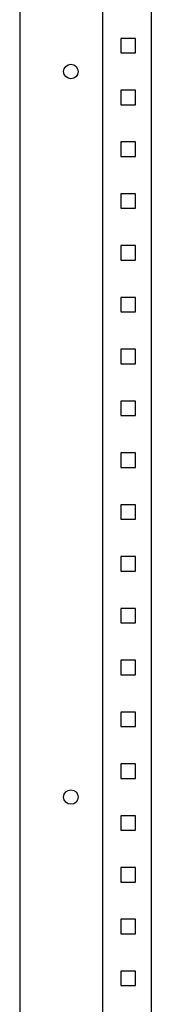
# Model space of a CAD drawing. Units: millimetres. Extents: x 117 to 2782, y -1655 to 1705.
# Drawn here: x 1160 to 1223, y -458 to 17 of the extents above; entities that cross this region are included whole.
import ezdxf

# ---------------------------------------------------------------- set-up
doc = ezdxf.new("R2010")
doc.units = ezdxf.units.MM

msp = doc.modelspace()

# ---------------------------------------------------------------- linework, layer by layer
at = {"color": 7, "linetype": 'Continuous', "lineweight": 25}
for p, q in [((1159.562, 892.292), (1159.562, -907.708)), ((1199.562, 841.292), (1199.562, -857.708)), ((1223.062, 841.292), (1223.062, -857.708)), ((1208.362, 7.792), (1208.362, 0.792)), ((1215.362, 7.792), (1208.362, 7.792)), ((1215.362, 0.792), (1215.362, 7.792)), ((1208.362, 0.792), (1215.362, 0.792)), ((1208.362, -17.208), (1208.362, -24.208)), ((1215.362, -17.208), (1208.362, -17.208)), ((1215.362, -24.208), (1215.362, -17.208)), ((1208.362, -24.208), (1215.362, -24.208)), ((1208.362, -42.208), (1208.362, -49.208)), ((1215.362, -42.208), (1208.362, -42.208)), ((1215.362, -49.208), (1215.362, -42.208)), ((1208.362, -49.208), (1215.362, -49.208)), ((1208.362, -67.208), (1208.362, -74.208)), ((1215.362, -67.208), (1208.362, -67.208)), ((1215.362, -74.208), (1215.362, -67.208)), ((1208.362, -74.208), (1215.362, -74.208)), ((1208.362, -92.208), (1208.362, -99.208)), ((1215.362, -92.208), (1208.362, -92.208)), ((1215.362, -99.208), (1215.362, -92.208)), ((1208.362, -99.208), (1215.362, -99.208)), ((1208.362, -117.208), (1208.362, -124.208)), ((1215.362, -117.208), (1208.362, -117.208)), ((1215.362, -124.208), (1215.362, -117.208)), ((1208.362, -124.208), (1215.362, -124.208)), ((1215.362, -142.208), (1208.362, -142.208)), ((1208.362, -142.208), (1208.362, -149.208)), ((1215.362, -149.208), (1215.362, -142.208)), ((1208.362, -149.208), (1215.362, -149.208)), ((1208.362, -167.208), (1208.362, -174.208)), ((1215.362, -167.208), (1208.362, -167.208)), ((1215.362, -174.208), (1215.362, -167.208)), ((1208.362, -174.208), (1215.362, -174.208)), ((1208.362, -192.208), (1208.362, -199.208)), ((1215.362, -192.208), (1208.362, -192.208)), ((1215.362, -199.208), (1215.362, -192.208)), ((1208.362, -199.208), (1215.362, -199.208)), ((1208.362, -217.208), (1208.362, -224.208)), ((1215.362, -217.208), (1208.362, -217.208)), ((1215.362, -224.208), (1215.362, -217.208)), ((1208.362, -224.208), (1215.362, -224.208)), ((1215.362, -242.208), (1208.362, -242.208)), ((1208.362, -242.208), (1208.362, -249.208)), ((1215.362, -249.208), (1215.362, -242.208)), ((1208.362, -249.208), (1215.362, -249.208)), ((1208.362, -267.208), (1208.362, -274.208)), ((1215.362, -267.208), (1208.362, -267.208)), ((1215.362, -274.208), (1215.362, -267.208)), ((1208.362, -274.208), (1215.362, -274.208)), ((1215.362, -292.208), (1208.362, -292.208)), ((1208.362, -292.208), (1208.362, -299.208)), ((1215.362, -299.208), (1215.362, -292.208)), ((1208.362, -299.208), (1215.362, -299.208)), ((1208.362, -317.208), (1208.362, -324.208)), ((1215.362, -317.208), (1208.362, -317.208)), ((1215.362, -324.208), (1215.362, -317.208)), ((1208.362, -324.208), (1215.362, -324.208)), ((1215.362, -342.208), (1208.362, -342.208)), ((1208.362, -342.208), (1208.362, -349.208)), ((1215.362, -349.208), (1215.362, -342.208)), ((1208.362, -349.208), (1215.362, -349.208)), ((1208.362, -367.208), (1208.362, -374.208)), ((1215.362, -367.208), (1208.362, -367.208)), ((1215.362, -374.208), (1215.362, -367.208)), ((1208.362, -374.208), (1215.362, -374.208)), ((1208.362, -392.208), (1208.362, -399.208)), ((1215.362, -392.208), (1208.362, -392.208)), ((1215.362, -399.208), (1215.362, -392.208)), ((1208.362, -399.208), (1215.362, -399.208)), ((1208.362, -417.208), (1208.362, -424.208)), ((1215.362, -417.208), (1208.362, -417.208)), ((1215.362, -424.208), (1215.362, -417.208)), ((1208.362, -424.208), (1215.362, -424.208)), ((1208.362, -442.208), (1208.362, -449.208)), ((1215.362, -442.208), (1208.362, -442.208)), ((1215.362, -449.208), (1215.362, -442.208)), ((1208.362, -449.208), (1215.362, -449.208))]:
    msp.add_line(p, q, dxfattribs=at)
for centre in [(1184.262, -8.208), (1184.262, -358.208)]:
    msp.add_circle(centre, 3.5, dxfattribs=at)

doc.saveas('drawing.dxf')
